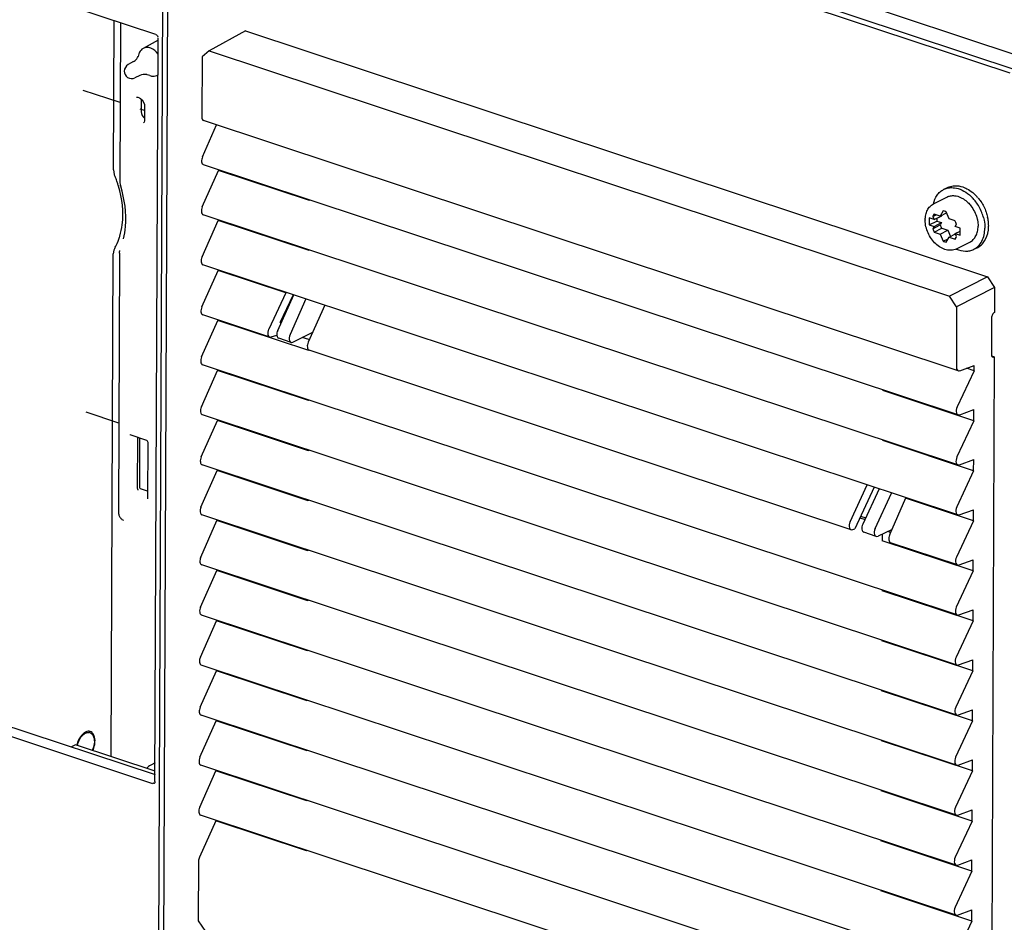
# Paper-space layout '177R0620_4_2' of a CAD drawing. Units: millimetres. Extents: x 0 to 1289, y 0 to 783.
# Drawn here: x 1129 to 1158, y 614 to 640 of the extents above; entities that cross this region are included whole.
import ezdxf

# ---------------------------------------------------------------- set-up
doc = ezdxf.new("R2010")
doc.units = ezdxf.units.MM
doc.header["$LTSCALE"] = 46.255
doc.linetypes.add('PHANTOM', pattern=[0.8, 0.45, -0.05, 0.1, -0.05, 0.1, -0.05])
doc.layers.get('0').update_dxf_attribs({"linetype": 'CONTINUOUS'})
for name, color, linetype in [('002___PRT_ALL_AXES', 7, 'CONTINUOUS'), ('2D_ITEMS', 7, 'CONTINUOUS'), ('CHAMFERS', 7, 'CONTINUOUS'), ('DATUM', 7, 'CONTINUOUS'), ('DRAFTS', 7, 'CONTINUOUS'), ('ROUNDS', 7, 'CONTINUOUS')]:
    doc.layers.add(name, color=color, linetype=linetype)

psp = doc.layouts.new('177R0620_4_2')

# ---------------------------------------------------------------- linework, layer by layer
at = {"color": 7, "linetype": 'CONTINUOUS'}
for p, q in [((1133.229, 647.149), (1132.645, 509.556)), ((1133.37, 647.102), (1132.785, 509.509)), ((1156.743, 630.055), (1134.416, 637.452)), ((1134.383, 636.382), (1134.802, 637.324)), ((1134.376, 634.902), (1134.856, 635.98)), ((1156.738, 628.751), (1134.41, 636.148)), ((1134.856, 636), (1134.856, 635.98)), ((1156.31, 635.414), (1156.422, 635.471)), ((1156.014, 634.992), (1156.408, 635.191)), ((1156.3, 634.783), (1156.209, 634.63)), ((1156.209, 634.63), (1156.396, 634.725)), ((1156.473, 634.543), (1156.383, 634.755)), ((1134.37, 633.423), (1134.85, 634.5)), ((1156.731, 627.272), (1134.404, 634.668)), ((1134.85, 634.521), (1134.85, 634.5)), ((1155.886, 634.573), (1155.885, 634.368)), ((1155.885, 634.368), (1156.11, 634.482)), ((1156.026, 634.527), (1155.886, 634.573)), ((1155.987, 634.619), (1156.089, 634.67)), ((1155.987, 634.619), (1156.026, 634.527)), ((1156.025, 634.321), (1156.25, 634.435)), ((1156.026, 634.527), (1156.251, 634.64)), ((1156.209, 634.63), (1156.029, 634.69)), ((1156.11, 634.569), (1156.11, 634.482)), ((1156.11, 634.482), (1156.25, 634.435)), ((1156.25, 634.435), (1156.211, 634.369)), ((1156.247, 634.65), (1156.251, 634.64)), ((1156.652, 634.484), (1156.473, 634.543)), ((1155.885, 634.368), (1156.025, 634.321)), ((1155.986, 634.255), (1156.211, 634.369)), ((1156.025, 634.321), (1155.986, 634.255)), ((1156.027, 634.156), (1156.252, 634.27)), ((1156.027, 634.156), (1156.207, 634.096)), ((1156.207, 634.096), (1156.432, 634.21)), ((1156.252, 634.27), (1156.432, 634.21)), ((1156.432, 634.21), (1156.509, 634.029)), ((1156.653, 634.113), (1156.794, 634.184)), ((1156.654, 634.318), (1156.694, 634.385)), ((1156.795, 634.272), (1156.654, 634.318)), ((1156.794, 634.067), (1156.795, 634.272)), ((1156.207, 634.096), (1156.296, 633.885)), ((1156.296, 633.885), (1156.439, 633.957)), ((1156.38, 633.857), (1156.47, 634.009)), ((1156.47, 634.009), (1156.657, 634.104)), ((1156.47, 634.009), (1156.65, 633.95)), ((1156.692, 634.021), (1156.653, 634.113)), ((1156.653, 634.113), (1156.794, 634.067)), ((1156.688, 633.659), (1157.082, 633.858)), ((1157.203, 633.647), (1157.316, 633.704)), ((1134.364, 631.943), (1134.843, 633.021)), ((1156.725, 625.792), (1134.398, 633.189)), ((1134.843, 633.041), (1134.843, 633.021)), ((1134.358, 630.464), (1134.837, 631.541)), ((1136.371, 631.053), (1134.392, 631.709)), ((1134.837, 631.562), (1134.837, 631.541)), ((1153.572, 625.355), (1137.539, 630.667)), ((1134.351, 628.985), (1134.831, 630.062)), ((1156.712, 622.833), (1134.385, 630.23)), ((1134.831, 630.082), (1134.831, 630.062)), ((1156.79, 630.057), (1157.21, 630.21)), ((1157.209, 630.056), (1156.989, 630.129)), ((1157.209, 630.056), (1157.21, 630.21)), ((1157.209, 630.056), (1156.708, 628.986)), ((1156.785, 628.753), (1157.204, 628.905)), ((1157.203, 628.577), (1157.204, 628.905)), ((1156.706, 621.354), (1134.379, 628.75)), ((1134.824, 628.603), (1134.824, 628.583)), ((1134.345, 627.505), (1134.824, 628.583)), ((1157.203, 628.577), (1156.702, 627.506)), ((1156.7, 619.874), (1134.373, 627.271)), ((1156.778, 627.273), (1157.198, 627.426)), ((1157.196, 627.097), (1157.198, 627.426)), ((1134.339, 626.026), (1134.818, 627.103)), ((1134.818, 627.123), (1134.818, 627.103)), ((1157.196, 627.097), (1156.696, 626.027)), ((1156.694, 618.395), (1134.366, 625.791)), ((1156.772, 625.794), (1157.192, 625.946)), ((1157.19, 625.618), (1157.192, 625.946)), ((1134.332, 624.546), (1134.812, 625.624)), ((1134.812, 625.644), (1134.812, 625.624)), ((1157.19, 625.618), (1156.69, 624.547)), ((1156.719, 624.313), (1154.739, 624.968)), ((1156.687, 616.915), (1134.36, 624.312)), ((1156.766, 624.315), (1157.185, 624.467)), ((1157.184, 624.138), (1157.185, 624.467)), ((1134.326, 623.067), (1134.806, 624.144)), ((1134.806, 624.164), (1134.806, 624.144)), ((1157.184, 624.138), (1156.683, 623.068)), ((1156.681, 615.436), (1134.354, 622.832)), ((1156.76, 622.835), (1157.179, 622.987)), ((1157.178, 622.659), (1157.179, 622.987)), ((1134.32, 621.587), (1134.799, 622.665)), ((1134.799, 622.685), (1134.799, 622.665)), ((1157.178, 622.659), (1156.677, 621.588)), ((1156.675, 613.956), (1134.348, 621.353)), ((1156.753, 621.356), (1157.173, 621.508)), ((1157.171, 621.179), (1157.173, 621.508)), ((1134.314, 620.108), (1134.793, 621.185)), ((1134.793, 621.205), (1134.793, 621.185)), ((1157.171, 621.179), (1156.671, 620.109)), ((1156.668, 612.477), (1134.341, 619.873)), ((1156.747, 619.876), (1157.166, 620.029)), ((1157.165, 619.7), (1157.166, 620.029)), ((1134.307, 618.628), (1134.787, 619.706)), ((1134.787, 619.726), (1134.787, 619.706)), ((1157.165, 619.7), (1156.664, 618.63)), ((1130.628, 618.99), (1130.511, 618.931)), ((1156.741, 618.397), (1157.16, 618.549)), ((1157.159, 618.22), (1157.16, 618.549)), ((1134.301, 617.149), (1134.78, 618.226)), ((1156.662, 610.997), (1134.335, 618.394)), ((1134.78, 618.246), (1134.78, 618.226)), ((1157.159, 618.22), (1156.658, 617.15)), ((1156.734, 616.917), (1157.154, 617.07)), ((1157.152, 616.741), (1157.154, 617.07)), ((1134.774, 616.747), (1134.295, 615.669)), ((1156.656, 609.518), (1134.329, 616.915)), ((1134.774, 616.767), (1134.774, 616.747)), ((1157.152, 616.741), (1156.652, 615.671)), ((1156.728, 615.438), (1157.148, 615.59)), ((1157.146, 615.262), (1157.148, 615.59)), ((1157.146, 615.262), (1156.646, 614.191)), ((1156.722, 613.958), (1157.141, 614.111)), ((1157.14, 613.782), (1157.141, 614.111)), ((1157.14, 613.782), (1156.639, 612.712))]:
    psp.add_line(p, q, dxfattribs=at)
at = {"color": 3, "linetype": 'CONTINUOUS'}
psp.add_line((1132.98, 618.211), (1130.628, 618.99), dxfattribs=at)
at = {"color": 2, "linetype": 'CONTINUOUS'}
psp.add_circle((1116.926, 659.626), 103.366, dxfattribs=at)
at = {"color": 7, "linetype": 'CONTINUOUS'}
for centre, radius, start, end in [((1156.537, 634.964), 0.504, 111.7667, 116.824), ((1156.459, 634.457), 1.121, 49.755, 50.6795), ((1156.45, 634.447), 1.134, 49.1742, 49.7555), ((1156.412, 634.403), 1.192, 42.2122, 49.144), ((1156.331, 634.382), 1.145, 48.0793, 49.752), ((1156.294, 634.342), 1.198, 43.8268, 48.0612), ((1156.267, 634.315), 1.236, 43.314, 43.847), ((1156.259, 634.308), 1.247, 42.2904, 43.3133), ((1156.223, 634.275), 1.296, 36.8279, 42.2632), ((1156.16, 634.229), 1.374, 21.6354, 36.8072), ((1156.357, 634.351), 1.267, 40.7308, 42.2887), ((1156.83, 634.805), 0.844, 167.0362, 167.3219), ((1156.189, 634.646), 0.387, 116.8297, 117.6791), ((1156.183, 634.237), 1.35, 14.8114, 21.6814), ((1156.559, 634.511), 0.795, 179.7569, 180.194), ((1156.04, 634.168), 0.688, 18.3453, 27.2627), ((1156.396, 634.32), 1.246, 7.5742, 12.9339), ((1156.468, 634.33), 1.174, 5.1613, 7.53), ((1156.493, 634.332), 1.149, 4.4018, 5.1558), ((1156.639, 634.471), 0.688, 198.3453, 207.2627), ((1156.864, 634.585), 0.688, 198.3453, 207.2627), ((1156.543, 634.336), 1.099, 359.7897, 4.4323), ((1156.513, 634.005), 0.387, 295.5434, 296.8293), ((1157.021, 634.428), 0.845, 246.1419, 246.528), ((1157.019, 634.423), 0.839, 246.5281, 246.8089)]:
    psp.add_arc(centre, radius, start, end, dxfattribs=at)
for centre, major_axis, ratio, start_param, end_param in [((1134.471, 637.623), (0.055, 0.171), 0.557399, -4.197789, -3.147281), ((1134.466, 636.319), (0.055, 0.171), 0.557399, 1.37677, 3.136535), ((1134.46, 634.839), (0.055, 0.171), 0.557399, 1.37677, 3.136535), ((1134.453, 633.36), (0.055, 0.171), 0.557399, 1.37677, 3.136535), ((1134.447, 631.88), (0.055, 0.171), 0.557399, 1.37677, 3.136535), ((1134.441, 630.401), (0.055, 0.171), 0.557399, 1.37677, 3.136535), ((1156.801, 630.226), (0.058, 0.17), 0.582285, -4.185739, -2.702209), ((1134.434, 628.921), (0.055, 0.171), 0.557399, 1.37677, 3.136535), ((1156.795, 628.921), (0.058, 0.17), 0.582285, 1.38882, 3.580976), ((1134.428, 627.442), (0.055, 0.171), 0.557399, 1.37677, 3.136535), ((1156.789, 627.442), (0.058, 0.17), 0.582285, 1.38882, 3.580976), ((1134.422, 625.963), (0.055, 0.171), 0.557399, 1.37677, 3.136535), ((1156.783, 625.963), (0.058, 0.17), 0.582285, 1.38882, 3.580976), ((1134.416, 624.483), (0.055, 0.171), 0.557399, 1.37677, 3.136535), ((1156.777, 624.483), (0.058, 0.17), 0.582285, 1.38882, 3.580976), ((1134.409, 623.004), (0.055, 0.171), 0.557399, 1.37677, 3.136535), ((1156.77, 623.004), (0.058, 0.17), 0.582285, 1.38882, 3.580976), ((1134.403, 621.524), (0.055, 0.171), 0.557399, 1.37677, 3.136535), ((1156.764, 621.524), (0.058, 0.17), 0.582285, 1.38882, 3.580976), ((1134.397, 620.045), (0.055, 0.171), 0.557399, 1.37677, 3.136535), ((1156.758, 620.045), (0.058, 0.17), 0.582285, 1.38882, 3.580976), ((1134.39, 618.565), (0.055, 0.171), 0.557399, 1.37677, 3.136535), ((1156.751, 618.565), (0.058, 0.17), 0.582285, 1.38882, 3.580976), ((1134.384, 617.086), (0.055, 0.171), 0.557399, 1.37677, 3.136535), ((1156.745, 617.086), (0.058, 0.17), 0.582285, 1.38882, 3.580976), ((1134.378, 615.606), (0.055, 0.171), 0.557399, 1.37677, 2.085397), ((1156.739, 615.606), (0.058, 0.17), 0.582285, 1.38882, 3.580976), ((1156.733, 614.127), (0.058, 0.17), 0.582285, 1.38882, 3.580976)]:
    psp.add_ellipse(centre, major_axis=major_axis, ratio=ratio, start_param=start_param, end_param=end_param, dxfattribs=at)
for points, knots in [([(1156.007, 634.995), (1156.028, 635.085), (1156.082, 635.215), (1156.201, 635.347), (1156.272, 635.395), (1156.31, 635.414)], [0, 0, 0, 0, 0.522169, 0.764484, 1, 1, 1, 1]), ([(1156.35, 635.432), (1156.393, 635.449), (1156.485, 635.472), (1156.58, 635.471), (1156.627, 635.465)], [0, 0, 0, 0, 0.489377, 1, 1, 1, 1]), ([(1156.422, 635.471), (1156.438, 635.479), (1156.503, 635.508), (1156.574, 635.522), (1156.627, 635.526)], [0, 0, 0, 0, 0.247415, 1, 1, 1, 1]), ([(1156.627, 635.526), (1156.652, 635.527), (1156.758, 635.527), (1156.863, 635.499), (1156.937, 635.467)], [0, 0, 0, 0, 0.238743, 1, 1, 1, 1]), ([(1156.627, 635.465), (1156.705, 635.455), (1156.865, 635.404), (1157.004, 635.311), (1157.07, 635.255)], [0, 0, 0, 0, 0.475828, 1, 1, 1, 1]), ([(1156.937, 635.467), (1156.957, 635.458), (1157.039, 635.419), (1157.115, 635.368), (1157.169, 635.324)], [0, 0, 0, 0, 0.241247, 1, 1, 1, 1]), ([(1156.408, 635.191), (1156.441, 635.208), (1156.513, 635.232), (1156.588, 635.235), (1156.626, 635.232)], [0, 0, 0, 0, 0.490571, 1, 1, 1, 1]), ([(1156.626, 635.232), (1156.645, 635.23), (1156.722, 635.219), (1156.797, 635.191), (1156.849, 635.163)], [0, 0, 0, 0, 0.238537, 1, 1, 1, 1]), ([(1156.849, 635.163), (1156.865, 635.154), (1156.929, 635.117), (1156.987, 635.07), (1157.027, 635.031)], [0, 0, 0, 0, 0.24171, 1, 1, 1, 1]), ([(1157.027, 635.031), (1157.058, 635.001), (1157.176, 634.868), (1157.258, 634.705), (1157.294, 634.577)], [0, 0, 0, 0, 0.246187, 1, 1, 1, 1]), ([(1157.317, 635.178), (1157.342, 635.15), (1157.435, 635.032), (1157.508, 634.898), (1157.55, 634.793)], [0, 0, 0, 0, 0.247432, 1, 1, 1, 1]), ([(1155.764, 634.514), (1155.764, 634.565), (1155.775, 634.665), (1155.822, 634.803), (1155.9, 634.916), (1155.971, 634.97), (1156.009, 634.989)], [0, 0, 0, 0, 0.275976, 0.532289, 0.771342, 1, 1, 1, 1]), ([(1156.383, 634.755), (1156.377, 634.758), (1156.349, 634.77), (1156.321, 634.778), (1156.3, 634.783)], [0, 0, 0, 0, 0.257239, 1, 1, 1, 1]), ([(1157.55, 634.793), (1157.556, 634.777), (1157.58, 634.713), (1157.599, 634.648), (1157.611, 634.599)], [0, 0, 0, 0, 0.252131, 1, 1, 1, 1]), ([(1156.68, 633.655), (1156.636, 633.634), (1156.535, 633.608), (1156.375, 633.625), (1156.216, 633.693), (1156.015, 633.845), (1155.827, 634.117), (1155.765, 634.379), (1155.764, 634.508)], [0, 0, 0, 0, 0.1026, 0.21131, 0.329562, 0.457691, 0.731249, 1, 1, 1, 1]), ([(1156.029, 634.69), (1156.025, 634.685), (1156.009, 634.663), (1155.995, 634.638), (1155.987, 634.619)], [0, 0, 0, 0, 0.244103, 1, 1, 1, 1]), ([(1157.294, 634.577), (1157.297, 634.566), (1157.307, 634.525), (1157.315, 634.484), (1157.32, 634.452)], [0, 0, 0, 0, 0.252787, 1, 1, 1, 1]), ([(1157.32, 634.452), (1157.321, 634.442), (1157.326, 634.402), (1157.328, 634.362), (1157.328, 634.332)], [0, 0, 0, 0, 0.254118, 1, 1, 1, 1]), ([(1157.488, 634.582), (1157.495, 634.556), (1157.518, 634.456), (1157.529, 634.352), (1157.529, 634.275)], [0, 0, 0, 0, 0.256567, 1, 1, 1, 1]), ([(1157.082, 633.858), (1157.12, 633.877), (1157.191, 633.93), (1157.27, 634.042), (1157.317, 634.18), (1157.328, 634.28), (1157.328, 634.332)], [0, 0, 0, 0, 0.226714, 0.464761, 0.721718, 1, 1, 1, 1]), ([(1157.203, 633.647), (1157.253, 633.672), (1157.348, 633.742), (1157.451, 633.891), (1157.515, 634.073), (1157.528, 634.206), (1157.529, 634.275)], [0, 0, 0, 0, 0.226715, 0.464758, 0.721718, 1, 1, 1, 1]), ([(1157.316, 633.704), (1157.357, 633.725), (1157.435, 633.779), (1157.564, 633.933), (1157.614, 634.083), (1157.63, 634.186)], [0, 0, 0, 0, 0.233013, 0.474177, 1, 1, 1, 1]), ([(1157.63, 634.186), (1157.632, 634.198), (1157.638, 634.246), (1157.641, 634.295), (1157.641, 634.332)], [0, 0, 0, 0, 0.245411, 1, 1, 1, 1]), ([(1156.296, 633.885), (1156.303, 633.881), (1156.33, 633.87), (1156.358, 633.861), (1156.38, 633.857)], [0, 0, 0, 0, 0.257239, 1, 1, 1, 1]), ([(1156.65, 633.95), (1156.654, 633.955), (1156.671, 633.977), (1156.684, 634.001), (1156.692, 634.021)], [0, 0, 0, 0, 0.244103, 1, 1, 1, 1]), ([(1156.689, 633.651), (1156.773, 633.615), (1156.909, 633.582), (1157.086, 633.6), (1157.166, 633.628), (1157.203, 633.647)], [0, 0, 0, 0, 0.522016, 0.764381, 1, 1, 1, 1])]:
    psp.add_open_spline(points, degree=3, knots=knots, dxfattribs=at)
at = {"layer": '002___PRT_ALL_AXES', "color": 7, "linetype": 'CONTINUOUS'}
psp.add_line((1158.279, 638.85), (1133.37, 647.102), dxfattribs=at)
psp.add_arc((1131.01, 619.225), 0.136, 71.753, 84.4755, dxfattribs=at)
for points, knots in [([(1130.681, 618.972), (1130.707, 619.086), (1130.776, 619.232), (1130.896, 619.324), (1130.924, 619.338)], [0, 0, 0, 0, 0.78689, 1, 1, 1, 1]), ([(1130.924, 619.338), (1130.94, 619.346), (1130.972, 619.359), (1131.007, 619.361), (1131.023, 619.36)], [0, 0, 0, 0, 0.523873, 1, 1, 1, 1]), ([(1131.052, 619.353), (1131.062, 619.35), (1131.082, 619.341), (1131.099, 619.328), (1131.107, 619.32)], [0, 0, 0, 0, 0.49148, 1, 1, 1, 1]), ([(1131.107, 619.32), (1131.131, 619.297), (1131.215, 619.141), (1131.178, 618.95), (1131.123, 618.825)], [0, 0, 0, 0, 0.19789, 1, 1, 1, 1])]:
    psp.add_open_spline(points, degree=3, knots=knots, dxfattribs=at)
at = {"layer": '2D_ITEMS', "color": 7, "linetype": 'CONTINUOUS'}
for p, q in [((1131.751, 635.993), (1131.77, 640.405)), ((1131.958, 640.343), (1131.938, 635.659)), ((1133.072, 639.835), (1132.625, 639.588)), ((1132.5, 639.422), (1132.478, 639.347)), ((1132.326, 639.186), (1132.181, 639.106)), ((1132.823, 638.783), (1132.75, 638.81)), ((1132.53, 638.782), (1132.379, 638.713)), ((1132.466, 638.141), (1132.517, 638.124)), ((1132.517, 638.124), (1132.553, 638.105)), ((1132.57, 638.089), (1132.568, 637.712)), ((1132.668, 637.884), (1132.667, 637.463)), ((1132.641, 637.385), (1132.638, 637.383)), ((1132.655, 637.403), (1132.641, 637.385)), ((1131.939, 633.613), (1131.939, 633.612)), ((1131.677, 618.642), (1131.741, 633.51)), ((1131.929, 633.53), (1131.897, 625.873)), ((1132.229, 628.167), (1132.23, 628.167)), ((1132.23, 628.167), (1132.728, 628.002)), ((1132.46, 626.569), (1132.466, 628.088)), ((1132.524, 628.069), (1132.518, 626.606)), ((1132.765, 627.936), (1132.758, 626.279)), ((1132.759, 626.493), (1132.546, 626.564)), ((1132.758, 626.279), (1132.758, 626.271)), ((1132.981, 618.465), (1132.853, 618.397))]:
    psp.add_line(p, q, dxfattribs=at)
at = {"layer": '2D_ITEMS', "color": 7, "linetype": 'PHANTOM'}
for p, q in [((1131.948, 637.984), (1130.855, 638.346)), ((1132.668, 637.746), (1132.543, 637.787))]:
    psp.add_line(p, q, dxfattribs=at)
at = {"layer": '2D_ITEMS', "color": 2, "linetype": 'CONTINUOUS'}
psp.add_line((1131.908, 628.51), (1130.945, 628.829), dxfattribs=at)
at = {"layer": '2D_ITEMS', "color": 7, "linetype": 'CONTINUOUS'}
for points in [[(1132.426, 638.142), (1132.439, 638.145), (1132.466, 638.141)], [(1132.553, 638.105), (1132.6, 638.062), (1132.64, 638)], [(1132.64, 638), (1132.663, 637.932), (1132.668, 637.884)], [(1132.667, 637.463), (1132.665, 637.443), (1132.655, 637.403)], [(1131.751, 635.993), (1131.774, 635.862), (1131.781, 635.844)], [(1131.787, 633.683), (1131.76, 633.624), (1131.741, 633.51)], [(1132.728, 628.002), (1132.735, 627.998), (1132.749, 627.983), (1132.76, 627.961), (1132.765, 627.94), (1132.765, 627.936)]]:
    psp.add_lwpolyline(points, dxfattribs=at)
for centre, radius, start, end in [((1132.934, 638.995), 0.231, 294.7073, 305.378), ((1128.638, 634.539), 3.403, 22.4162, 22.5527), ((1128.64, 634.54), 3.401, 19.9231, 22.4169), ((1128.66, 634.547), 3.38, 18.7285, 19.9228), ((1128.691, 634.558), 3.347, 17.0702, 18.7297), ((1132.328, 635.658), 0.39, 179.7817, 187.4093), ((1132.344, 635.66), 0.406, 187.431, 197.5403), ((1128.718, 634.566), 3.318, 16.8561, 17.0683), ((1128.726, 634.568), 3.311, 16.6386, 16.8561), ((1128.488, 634.443), 3.637, 17.1386, 17.5196), ((1130.196, 634.561), 1.82, 342.3263, 343.2637), ((1130.537, 634.414), 1.448, 329.6761, 331.107), ((1130.494, 634.437), 1.497, 331.1104, 333.1341), ((1132.168, 625.872), 0.272, 179.8193, 195.1224), ((1132.168, 625.873), 0.271, 195.2281, 213.192), ((1132.168, 625.873), 0.271, 213.2888, 231.4155), ((1132.167, 625.874), 0.272, 231.5177, 244.3319)]:
    psp.add_arc(centre, radius, start, end, dxfattribs=at)
for centre, major_axis, ratio, start_param, end_param in [((1132.709, 637.666), (-0.081, 0.161), 0.713421, 0.949487, 2.217675), ((1132.546, 626.597), (-0.016, 0.0323), 0.713591, 0.95903, 2.52709)]:
    psp.add_ellipse(centre, major_axis=major_axis, ratio=ratio, start_param=start_param, end_param=end_param, dxfattribs=at)
for points, knots in [([(1132.625, 639.588), (1132.58, 639.563), (1132.53, 639.506), (1132.506, 639.44), (1132.5, 639.422)], [0, 0, 0, 0, 0.729955, 1, 1, 1, 1]), ([(1133.072, 639.417), (1133.017, 639.494), (1132.886, 639.619), (1132.691, 639.625), (1132.625, 639.588)], [0, 0, 0, 0, 0.554324, 1, 1, 1, 1]), ([(1132.326, 639.186), (1132.348, 639.198), (1132.409, 639.241), (1132.465, 639.3), (1132.478, 639.347)], [0, 0, 0, 0, 0.341886, 1, 1, 1, 1]), ([(1132.07, 638.917), (1132.07, 638.847), (1132.145, 638.696), (1132.316, 638.684), (1132.379, 638.713)], [0, 0, 0, 0, 0.501025, 1, 1, 1, 1]), ([(1132.75, 638.81), (1132.742, 638.813), (1132.668, 638.827), (1132.59, 638.81), (1132.53, 638.782)], [0, 0, 0, 0, 0.116798, 1, 1, 1, 1]), ([(1132.823, 638.783), (1132.841, 638.777), (1132.909, 638.758), (1132.984, 638.764), (1133.031, 638.785)], [0, 0, 0, 0, 0.269618, 1, 1, 1, 1]), ([(1131.939, 634.036), (1131.972, 634.146), (1132.071, 634.635), (1132.008, 635.149), (1131.898, 635.516)], [0, 0, 0, 0, 0.22907, 1, 1, 1, 1]), ([(1132.049, 633.958), (1132.078, 634.076), (1132.158, 634.595), (1132.083, 635.131), (1131.964, 635.515)], [0, 0, 0, 0, 0.231621, 1, 1, 1, 1]), ([(1131.929, 633.53), (1131.929, 633.535), (1131.929, 633.545), (1131.929, 633.554), (1131.93, 633.559)], [0, 0, 0, 0, 0.49977, 1, 1, 1, 1]), ([(1131.93, 633.559), (1131.93, 633.564), (1131.931, 633.574), (1131.933, 633.583), (1131.934, 633.588)], [0, 0, 0, 0, 0.50097, 1, 1, 1, 1]), ([(1131.934, 633.588), (1131.935, 633.592), (1131.937, 633.6), (1131.94, 633.607), (1131.942, 633.611)], [0, 0, 0, 0, 0.496054, 1, 1, 1, 1]), ([(1132.46, 626.568), (1132.46, 626.565), (1132.461, 626.56), (1132.462, 626.554), (1132.463, 626.551)], [0, 0, 0, 0, 0.471256, 1, 1, 1, 1]), ([(1132.463, 626.551), (1132.465, 626.548), (1132.467, 626.542), (1132.471, 626.537), (1132.474, 626.536)], [0, 0, 0, 0, 0.560787, 1, 1, 1, 1]), ([(1132.474, 626.536), (1132.475, 626.535), (1132.477, 626.535), (1132.479, 626.536), (1132.48, 626.536)], [0, 0, 0, 0, 0.488759, 1, 1, 1, 1])]:
    psp.add_open_spline(points, degree=3, knots=knots, dxfattribs=at)
for points in [[(1132.181, 639.106), (1132.117, 639.071), (1132.07, 638.99), (1132.07, 638.917)], [(1131.83, 633.761), (1131.87, 633.84), (1131.903, 633.923), (1131.93, 634.008)], [(1132.854, 618.397), (1132.806, 618.371), (1132.764, 618.335), (1132.73, 618.293)]]:
    psp.add_open_spline(points, degree=3, dxfattribs=at)
at = {"layer": 'CHAMFERS', "color": 7, "linetype": 'CONTINUOUS'}
for p, q in [((1135.656, 640.107), (1134.581, 639.515)), ((1135.656, 640.107), (1157.607, 632.835)), ((1134.581, 639.515), (1134.369, 639.338)), ((1134.581, 639.515), (1156.484, 632.259)), ((1134.369, 639.338), (1134.361, 637.565)), ((1157.607, 632.835), (1156.484, 632.259)), ((1157.607, 632.835), (1157.817, 632.518)), ((1157.817, 632.518), (1156.693, 631.942)), ((1156.693, 631.942), (1156.484, 632.259)), ((1156.693, 631.942), (1156.686, 630.17)), ((1134.268, 615.549), (1134.26, 613.787)), ((1134.26, 613.787), (1134.47, 613.47))]:
    psp.add_line(p, q, dxfattribs=at)
at = {"layer": 'DATUM', "color": 7, "linetype": 'CONTINUOUS'}
for points, knots in [([(1130.833, 619.303), (1130.791, 619.261), (1130.72, 619.158), (1130.676, 619.041), (1130.661, 618.979)], [0, 0, 0, 0, 0.479055, 1, 1, 1, 1]), ([(1130.924, 619.371), (1130.916, 619.367), (1130.883, 619.348), (1130.853, 619.323), (1130.833, 619.303)], [0, 0, 0, 0, 0.233128, 1, 1, 1, 1]), ([(1131.064, 619.388), (1131.043, 619.395), (1130.993, 619.399), (1130.947, 619.383), (1130.924, 619.371)], [0, 0, 0, 0, 0.471434, 1, 1, 1, 1]), ([(1131.131, 619.343), (1131.126, 619.349), (1131.107, 619.367), (1131.083, 619.381), (1131.064, 619.388)], [0, 0, 0, 0, 0.260753, 1, 1, 1, 1]), ([(1131.143, 618.819), (1131.164, 618.867), (1131.194, 618.966), (1131.209, 619.113), (1131.192, 619.243), (1131.155, 619.317), (1131.131, 619.343)], [0, 0, 0, 0, 0.288009, 0.562147, 0.802453, 1, 1, 1, 1])]:
    psp.add_open_spline(points, degree=3, knots=knots, dxfattribs=at)
at = {"layer": 'DRAFTS', "color": 7, "linetype": 'CONTINUOUS'}
for p, q in [((1137.547, 635.088), (1134.856, 635.98)), ((1137.547, 635.109), (1137.547, 635.088)), ((1137.555, 635.106), (1137.547, 635.088)), ((1137.54, 633.609), (1134.85, 634.5)), ((1137.541, 633.629), (1137.54, 633.609)), ((1137.548, 633.627), (1137.54, 633.609)), ((1136.852, 632.355), (1134.843, 633.021)), ((1136.852, 632.355), (1136.341, 631.288)), ((1136.609, 631.248), (1137.083, 632.299)), ((1137.068, 632.304), (1136.669, 631.471)), ((1136.852, 632.355), (1136.852, 632.375)), ((1137.445, 632.179), (1136.976, 631.126)), ((1137.998, 631.996), (1137.511, 630.901)), ((1137.528, 630.65), (1134.837, 631.541)), ((1136.785, 631.715), (1136.815, 631.705)), ((1136.717, 631.488), (1136.669, 631.471)), ((1136.419, 631.055), (1136.583, 631.112)), ((1137.058, 630.898), (1137.643, 631.198)), ((1137.529, 630.975), (1137.335, 631.04)), ((1137.529, 630.975), (1137.549, 630.986)), ((1137.529, 630.975), (1137.529, 630.942)), ((1137.528, 630.674), (1137.528, 630.65)), ((1137.536, 630.668), (1137.528, 630.65)), ((1137.522, 629.171), (1134.831, 630.062)), ((1154.512, 629.488), (1154.512, 629.468)), ((1137.522, 629.191), (1137.522, 629.171)), ((1137.529, 629.188), (1137.522, 629.171)), ((1157.203, 628.577), (1154.512, 629.468)), ((1137.515, 627.691), (1134.824, 628.583)), ((1154.506, 628.009), (1154.506, 627.989)), ((1157.196, 627.097), (1154.506, 627.989)), ((1137.515, 627.711), (1137.515, 627.691)), ((1137.523, 627.709), (1137.515, 627.691)), ((1137.509, 626.212), (1134.818, 627.103)), ((1153.542, 625.59), (1154.051, 626.678)), ((1154.406, 626.56), (1153.917, 625.514)), ((1154.285, 625.392), (1154.769, 626.44)), ((1155.181, 626.283), (1154.712, 625.202)), ((1155.181, 626.304), (1155.181, 626.283)), ((1157.19, 625.618), (1155.181, 626.283)), ((1137.509, 626.232), (1137.509, 626.212)), ((1137.517, 626.229), (1137.509, 626.212)), ((1153.831, 625.706), (1153.983, 625.655)), ((1137.503, 624.732), (1134.812, 625.624)), ((1153.619, 625.357), (1153.678, 625.379)), ((1154.782, 625.364), (1154.369, 625.164)), ((1154.494, 625.224), (1154.493, 625.03)), ((1154.736, 625.276), (1154.655, 625.302)), ((1154.743, 625.273), (1154.736, 625.276)), ((1157.184, 624.138), (1154.493, 625.03)), ((1137.503, 624.752), (1137.503, 624.732)), ((1137.511, 624.75), (1137.503, 624.732)), ((1137.496, 623.253), (1134.806, 624.144)), ((1154.487, 623.57), (1154.487, 623.55)), ((1157.178, 622.659), (1154.487, 623.55)), ((1137.497, 623.273), (1137.496, 623.253)), ((1137.504, 623.27), (1137.496, 623.253)), ((1137.49, 621.773), (1134.799, 622.665)), ((1154.481, 622.091), (1154.48, 622.071)), ((1157.171, 621.179), (1154.48, 622.071)), ((1137.49, 621.793), (1137.49, 621.773)), ((1137.498, 621.791), (1137.49, 621.773)), ((1137.484, 620.294), (1134.793, 621.185)), ((1154.474, 620.612), (1154.474, 620.591)), ((1157.165, 619.7), (1154.474, 620.591)), ((1137.484, 620.314), (1137.484, 620.294)), ((1137.492, 620.311), (1137.484, 620.294)), ((1137.478, 618.814), (1134.787, 619.706)), ((1154.468, 619.132), (1154.468, 619.112)), ((1157.159, 618.22), (1154.468, 619.112)), ((1137.478, 618.834), (1137.478, 618.814)), ((1137.485, 618.832), (1137.478, 618.814)), ((1137.471, 617.335), (1134.78, 618.226)), ((1154.462, 617.653), (1154.462, 617.632)), ((1157.152, 616.741), (1154.462, 617.632)), ((1137.471, 617.355), (1137.471, 617.335)), ((1137.479, 617.352), (1137.471, 617.335)), ((1137.465, 615.855), (1134.774, 616.747)), ((1154.455, 616.173), (1154.455, 616.153)), ((1157.146, 615.262), (1154.455, 616.153)), ((1137.465, 615.876), (1137.465, 615.855)), ((1137.473, 615.873), (1137.465, 615.855)), ((1154.449, 614.694), (1154.449, 614.674)), ((1157.14, 613.782), (1154.449, 614.674))]:
    psp.add_line(p, q, dxfattribs=at)
for centre, major_axis, ratio, start_param, end_param in [((1136.43, 631.224), (0.06, 0.17), 0.594595, 1.395661, 3.587818), ((1136.693, 631.185), (0.056, 0.171), 0.563653, 1.379592, 3.139264), ((1137.06, 631.063), (0.055, 0.171), 0.557399, 1.37677, 3.647466), ((1137.594, 630.838), (0.055, 0.171), 0.557399, 1.37677, 3.136535), ((1153.629, 625.526), (0.058, 0.17), 0.582285, 1.38882, 3.580976), ((1154.004, 625.45), (0.058, 0.17), 0.582285, 1.38882, 3.148491), ((1154.371, 625.328), (0.058, 0.171), 0.576096, 1.385612, 3.656308), ((1154.794, 625.14), (0.053, 0.172), 0.54483, 1.371482, 3.131242)]:
    psp.add_ellipse(centre, major_axis=major_axis, ratio=ratio, start_param=start_param, end_param=end_param, dxfattribs=at)
at = {"layer": 'ROUNDS', "color": 3, "linetype": 'CONTINUOUS'}
psp.add_line((1114.198, 654.059), (1158.566, 639.36), dxfattribs=at)
at = {"layer": 'ROUNDS', "color": 7, "linetype": 'CONTINUOUS'}
for p, q in [((1114.196, 653.615), (1158.564, 638.917)), ((1133.002, 639.997), (1123.37, 643.188)), ((1132.978, 617.913), (1133.072, 639.891)), ((1157.817, 632.518), (1157.814, 631.779)), ((1157.727, 631.614), (1157.722, 630.546)), ((1137.004, 630.892), (1136.637, 631.014)), ((1157.808, 630.465), (1157.716, 608.746)), ((1157.808, 630.465), (1157.737, 630.488)), ((1154.254, 626.611), (1153.678, 625.379)), ((1153.854, 625.756), (1154.007, 625.706)), ((1154.313, 625.158), (1153.946, 625.279)), ((1123.276, 621.045), (1132.908, 617.854)), ((1123.614, 621.216), (1132.979, 618.113))]:
    psp.add_line(p, q, dxfattribs=at)
for centre, start_param, end_param in [((1157.813, 631.656), 0.52665, 2.097447), ((1157.808, 630.588), 2.097447, 3.668243)]:
    psp.add_ellipse(centre, major_axis=(0.044, 0.128), ratio=0.582285, start_param=start_param, end_param=end_param, dxfattribs=at)
psp.add_open_spline([(1133.002, 639.997), (1133.033, 639.987), (1133.075, 639.939), (1133.054, 639.914)], degree=3, dxfattribs=at)
for points, knots in [([(1132.95, 617.852), (1132.945, 617.852), (1132.934, 617.856), (1132.926, 617.865), (1132.922, 617.87)], [0, 0, 0, 0, 0.391105, 1, 1, 1, 1]), ([(1132.978, 617.913), (1132.978, 617.899), (1132.976, 617.877), (1132.96, 617.853), (1132.95, 617.852)], [0, 0, 0, 0, 0.568073, 1, 1, 1, 1])]:
    psp.add_open_spline(points, degree=3, knots=knots, dxfattribs=at)

doc.saveas('drawing.dxf')
